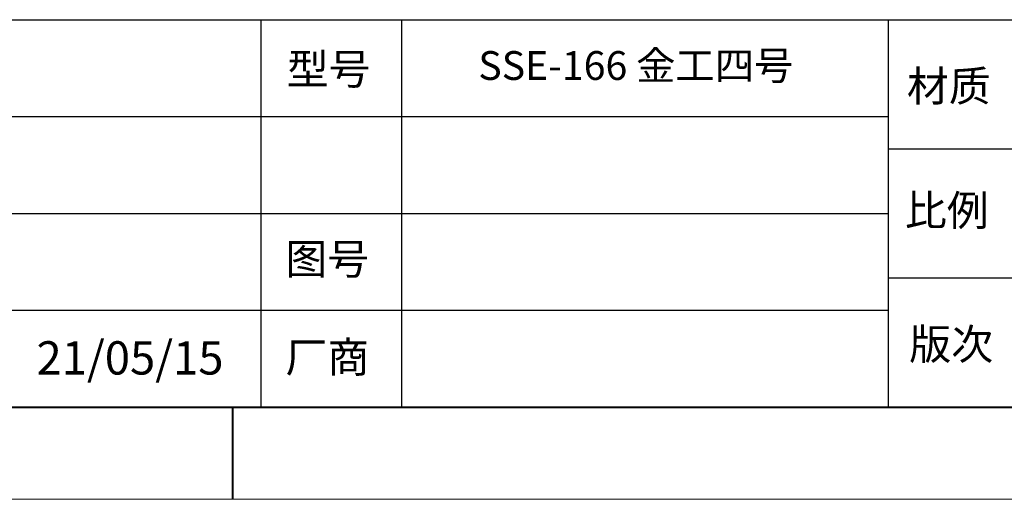
# Model space of a CAD drawing. Extents: x -149 to 3015, y -117 to 789.
# Drawn here: x 416 to 718, y -75 to 72 of the extents above; entities that cross this region are included whole.
import ezdxf

# ---------------------------------------------------------------- set-up
doc = ezdxf.new("R2010")
doc.units = 0
doc.styles.add('HZ', font='txt')

msp = doc.modelspace()

# ---------------------------------------------------------------- linework, layer by layer
at = {"color": 0}
for p, q in [((-85.309, 72.054), (1047.878, 72.054)), ((489.896, 72.054), (489.896, -46.782)), ((533.028, 72.054), (533.028, -46.782)), ((682.187, 72.054), (682.187, -47.162)), ((157.617, 42.345), (682.187, 42.345)), ((682.187, 32.442), (721.642, 32.442)), ((157.617, 12.636), (682.187, 12.636)), ((682.187, -7.17), (762.383, -7.17)), ((157.617, -17.073), (682.187, -17.073))]:
    msp.add_line(p, q, dxfattribs=at)
at = {"color": 0, "lineweight": 40}
for p, q in [((-85.309, -46.782), (1047.878, -46.782)), ((481.285, -75.076), (481.285, -46.782))]:
    msp.add_line(p, q, dxfattribs=at)
at = {"color": 0, "lineweight": 13}
msp.add_line((-113.603, -75.076), (1076.173, -75.076), dxfattribs=at)

# ---------------------------------------------------------------- texts
at = {"color": 0, "style": 'HZ'}
for s, height, p in [('SSE-166 金工四号', 8.83074, (556.531, 53.577)), ('型号', 9.4147, (497.809, 52.182)), ('材质', 9.4147, (687.954, 46.997)), ('比例', 9.4147, (687.352, 8.851)), ('图号', 9.4147, (497.387, -6.089)), ('版次', 9.4147, (688.686, -32.205)), ('21/05/15', 10.2156, (421.079, -36.802)), ('厂商', 9.4147, (497.387, -36.181))]:
    msp.add_text(s, height=height, dxfattribs=at).set_placement(p)

doc.saveas('drawing.dxf')
